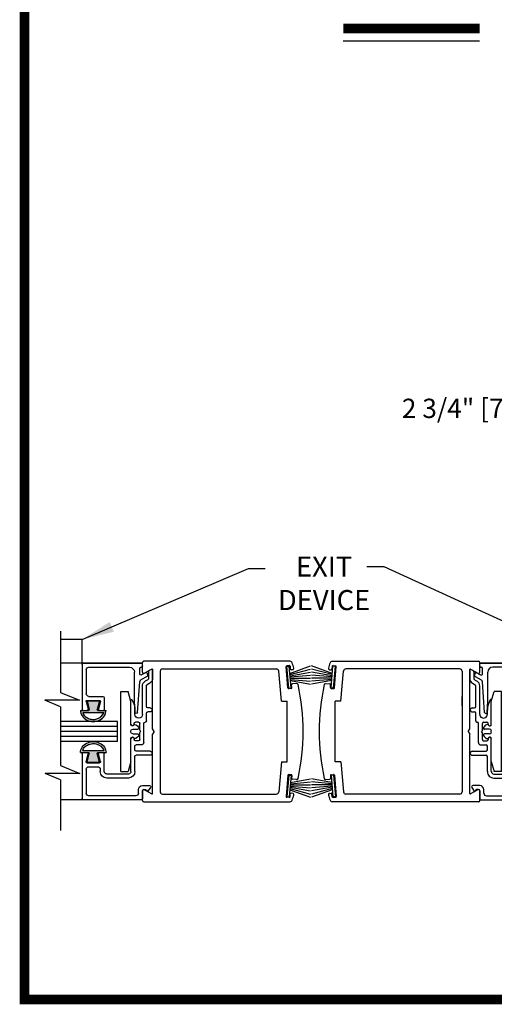
# Model space of a CAD drawing. Extents: x 0 to 20, y 0.1 to 10.5.
# Drawn here: x 0 to 1.5, y 0.2 to 3.3 of the extents above; entities that cross this region are included whole.
import ezdxf

# ---------------------------------------------------------------- set-up
doc = ezdxf.new("R2010")
doc.units = 0
doc.header["$MEASUREMENT"] = 0
doc.layers.get('0').update_dxf_attribs({"linetype": 'CONTINUOUS'})
doc.layers.get('DEFPOINTS').update_dxf_attribs({"linetype": 'CONTINUOUS'})
doc.styles.add('ROMANS', font='romans.shx', dxfattribs={"height": 0.06})
doc.dimstyles.get("Standard").update_dxf_attribs({"dimscale": 0, "dimtxt": 0.0625, "dimasz": 0.1, "dimexe": 0.03125, "dimexo": 0.05, "dimgap": 0.05, "dimtad": 0, "dimdec": 6, "dimlfac": 4, "dimzin": 4, "dimdsep": 46, "dimlunit": 5, "dimtxsty": 'ROMANS', "dimcen": 0.09, "dimadec": 0, "dimazin": 0, "dimtfac": 1, "dimtdec": 6, "dimtofl": 0, "dimtmove": 0, "dimatfit": 3, "dimfxl": 0, "dimfrac": 2, "dimtolj": 1, "dimtzin": 4, "dimarcsym": 0})

# ---------------------------------------------------------------- blocks, each defined once
blk = doc.blocks.new('*D56')
at = {"color": 0, "lineweight": -2}
for p, q in [((1.8523, 1.8896), (1.8523, 2.0723)), ((2.5398, 1.8871), (2.5398, 2.0723)), ((1.8523, 2.0411), (1.7523, 2.0411)), ((2.4398, 2.0411), (1.9523, 2.0411))]:
    blk.add_line(p, q, dxfattribs=at)
at = {"color": 0}
for points in [[(1.9523, 2.0577), (1.9523, 2.0244), (1.8523, 2.0411)], [(2.4398, 2.0577), (2.4398, 2.0244), (2.5398, 2.0411)]]:
    blk.add_solid(points, dxfattribs=at)
at = {"layer": 'DEFPOINTS', "color": 0}
for p in [(2.5398, 2.0411), (1.8523, 1.8396), (2.5398, 1.8371)]:
    blk.add_point(p, dxfattribs=at)
at = {"color": 0, "insert": (1.4195, 2.0411), "char_height": 0.06, "attachment_point": 5, "style": 'ROMANS'}
blk.add_mtext('\\A1;2 3/4" [70]', dxfattribs=at)
blk = doc.blocks.new('Glazing System - ¼ Square')
at = {"ltscale": 0.25}
h = blk.add_hatch(color=256, dxfattribs=at)
edge = h.paths.add_edge_path()
edge.add_line((-0.0689, 0.1352), (-0.0951, 0.1282))
edge.add_line((-0.0951, 0.1282), (-0.0951, 0.1668))
edge.add_line((-0.0951, 0.1668), (-0.0689, 0.1598))
edge.add_ellipse((-0.0682, 0.1622), major_axis=(0.00177, 0.00177), ratio=1, start_angle=210, end_angle=315)
edge.add_line((-0.0657, 0.1622), (-0.0657, 0.1874))
edge.add_ellipse((-0.0657, 0.1475), major_axis=(0, 0.0399), ratio=0.86485, start_angle=180, end_angle=360, ccw=False)
edge.add_line((-0.0657, 0.1076), (-0.0657, 0.1328))
edge.add_ellipse((-0.0682, 0.1328), major_axis=(0.00177, 0.00177), ratio=1, start_angle=315, end_angle=420)
edge = h.paths.add_edge_path(flags=16)
edge.add_spline(control_points=[(-0.0595, 0.1147), (-0.0592, 0.1148), (-0.0588, 0.1149), (-0.049, 0.118), (-0.0408, 0.1276), (-0.0359, 0.1513), (-0.0395, 0.1647), (-0.0506, 0.1765), (-0.055, 0.179), (-0.0595, 0.1803)], knot_values=[3.372007, 3.372007, 3.372007, 3.372007, 3.410461, 3.410461, 4.476728, 4.476728, 5.542995, 5.542995, 6.052511, 6.052511, 6.052511, 6.052511], degree=3, periodic=0)
edge.add_line((-0.0595, 0.1803), (-0.0595, 0.1147))
h = blk.add_hatch(color=256, dxfattribs=at)
edge = h.paths.add_edge_path()
edge.add_line((0.0951, 0.1282), (0.0689, 0.1352))
edge.add_ellipse((0.0682, 0.1328), major_axis=(0.00177, 0.00177), ratio=1, start_angle=30, end_angle=135)
edge.add_line((0.0657, 0.1328), (0.0657, 0.1076))
edge.add_ellipse((0.0657, 0.1475), major_axis=(0, 0.0399), ratio=0.86485, start_angle=0, end_angle=180, ccw=False)
edge.add_line((0.0657, 0.1874), (0.0657, 0.1622))
edge.add_ellipse((0.0682, 0.1622), major_axis=(0.00177, 0.00177), ratio=1, start_angle=135, end_angle=240)
edge.add_line((0.0689, 0.1598), (0.0951, 0.1668))
edge.add_line((0.0951, 0.1668), (0.0951, 0.1282))
edge = h.paths.add_edge_path(flags=16)
edge.add_spline(control_points=[(0.0595, 0.1803), (0.055, 0.179), (0.0506, 0.1765), (0.0395, 0.1647), (0.0359, 0.1513), (0.0408, 0.1276), (0.049, 0.118), (0.0588, 0.1149), (0.0592, 0.1148), (0.0595, 0.1147)], knot_values=[3.372007, 3.372007, 3.372007, 3.372007, 3.881524, 3.881524, 4.94779, 4.94779, 6.014057, 6.014057, 6.052511, 6.052511, 6.052511, 6.052511], degree=3, periodic=0)
edge.add_line((0.0595, 0.1147), (0.0595, 0.1803))
for p, q in [((-0.0657, 0.1874), (-0.0657, 0.1622)), ((0.0657, 0.1874), (0.0657, 0.1622)), ((-0.2128, 0.1777), (-0.2128, -0.004)), ((-0.2088, 0.1818), (-0.0683, 0.1818)), ((-0.2003, 0.1613), (-0.2003, 0.0348)), ((-0.1923, 0.1693), (-0.1175, 0.1693)), ((-0.1095, 0.1613), (-0.1095, 0.1173)), ((-0.097, 0.1674), (-0.097, 0.1276)), ((-0.0951, 0.1668), (-0.0951, 0.1282)), ((-0.0951, 0.1668), (-0.0689, 0.1598)), ((-0.0939, 0.1698), (-0.0708, 0.1636)), ((-0.0657, 0.1793), (-0.0657, 0.1675)), ((-0.0595, 0.1803), (-0.0595, 0.1147)), ((0.0595, 0.1803), (0.0595, 0.1147)), ((0.0657, 0.1793), (0.0657, 0.1675)), ((0.0682, 0.1818), (0.2092, 0.1818)), ((0.0951, 0.1668), (0.0689, 0.1598)), ((0.0939, 0.1698), (0.0708, 0.1636)), ((0.0951, 0.1668), (0.0951, 0.1282)), ((0.097, 0.1674), (0.097, 0.1276)), ((0.1095, 0.1613), (0.1095, 0.1338)), ((0.1175, 0.1693), (0.1927, 0.1693)), ((0.2002, 0.0148), (0.2002, 0.1613)), ((0.2127, -0.0017), (0.2127, 0.1777)), ((-0.0951, 0.1282), (-0.0689, 0.1352)), ((-0.0939, 0.1252), (-0.0708, 0.1314)), ((-0.0657, 0.1328), (-0.0657, 0.1076)), ((-0.0657, 0.1275), (-0.0657, 0.1158)), ((0.0657, 0.1328), (0.0657, 0.1076)), ((0.0657, 0.1275), (0.0657, 0.1158)), ((0.0951, 0.1282), (0.0689, 0.1352)), ((0.0939, 0.1252), (0.0708, 0.1314)), ((0.1175, 0.1258), (0.1245, 0.1258)), ((-0.1055, 0.1133), (-0.0683, 0.1133)), ((0.1245, 0.1133), (0.0682, 0.1133)), ((0.1325, 0.0383), (0.1325, 0.1053)), ((0.145, 0.0383), (0.145, 0.1053)), ((0.125, 0.0615), (-0.125, 0.0615)), ((-0.125, 0.0615), (-0.125, 0.0386)), ((0.125, 0.0615), (0.125, 0.0386)), ((-0.0937, 0.0302), (-0.125, 0.0386)), ((0.0937, 0.0302), (0.125, 0.0386)), ((-0.1798, 0.003), (-0.1963, 0.003)), ((-0.0942, 0.0193), (-0.1848, 0.0193)), ((-0.023, 0.0302), (-0.098, 0.0302)), ((-0.0595, 0.0174), (-0.0942, 0.0193)), ((-0.0535, 0.0178), (-0.0662, 0.0178)), ((-0.0292, 0.0065), (-0.0292, 0.0162)), ((-0.023, 0.0203), (-0.0252, 0.0203)), ((-0.0044, 0.0025), (-0.0252, 0.0025)), ((-0.0195, 0.0218), (-0.019, 0.0222)), ((-0.0173, 0.0255), (-0.0173, 0.0263)), ((-0.0075, 0.0248), (-0.0075, 0.0088)), ((-0.0043, 0.0025), (0, 0)), ((0.002, 0.0302), (-0.002, 0.0302)), ((0.0043, 0.0025), (0, 0)), ((0.0252, 0.0025), (0.0043, 0.0025)), ((0.0075, 0.0248), (0.0075, 0.0088)), ((0.0173, 0.0255), (0.0173, 0.0263)), ((0.0195, 0.0218), (0.019, 0.0222)), ((0.0937, 0.0302), (0.0213, 0.0302)), ((0.1245, 0.0302), (0.023, 0.0302)), ((0.023, 0.0203), (0.0252, 0.0203)), ((0.0293, 0.0065), (0.0293, 0.0162)), ((0.0418, -0.002), (0.0418, 0.0138)), ((0.0572, 0.0178), (0.0458, 0.0178)), ((0.0612, -0.0293), (0.0612, 0.0138)), ((0.0737, -0.0292), (0.0737, 0.0138)), ((0.1245, 0.0178), (0.0777, 0.0178)), ((0.1922, 0.0068), (0.1808, 0.0068)), ((-0.2043, -0.0057), (-0.211, -0.0057)), ((-0.2003, -0.001), (-0.2003, -0.0017)), ((-0.1944, -0.0344), (-0.1899, -0.0265)), ((-0.1843, -0.0168), (-0.1763, -0.003)), ((-0.1834, -0.0193), (-0.1765, -0.0218)), ((-0.1717, -0.02), (-0.1607, -0.001)), ((-0.1615, -0.0225), (-0.1566, -0.014)), ((-0.1507, -0.0287), (-0.1458, -0.0202)), ((-0.0535, -0.0057), (-0.1423, -0.0057)), ((-0.0778, -0.0182), (-0.1423, -0.0182)), ((-0.0738, -0.0292), (-0.0738, -0.0222)), ((-0.0612, -0.0292), (-0.0612, -0.0222)), ((-0.0332, -0.0182), (-0.0572, -0.0182)), ((-0.0292, -0.0142), (-0.0292, -0.014)), ((0.0338, -0.01), (-0.0252, -0.01)), ((0.1683, -0.0057), (0.1683, -0.0273)), ((0.1746, -0.0306), (0.186, -0.0227)), ((0.1808, -0.0097), (0.1808, -0.0155)), ((0.1848, -0.0057), (0.2087, -0.0057))]:
    blk.add_line(p, q)
for p, q in [((-0.0595, 0.0094), (-0.1544, 0.003)), ((-0.0213, 0.0302), (-0.0937, 0.0302)), ((-0.1864, -0.0245), (-0.165, -0.0245)), ((-0.1929, -0.037), (-0.165, -0.037))]:
    blk.add_line(p, q, dxfattribs=at)
for centre, radius, start, end in [((-0.2088, 0.1777), 0.004, 90, 180), ((-0.1923, 0.1613), 0.008, 90, 180), ((-0.1175, 0.1613), 0.008, 0, 90), ((-0.0945, 0.1674), 0.0025, 75, 180), ((-0.0697, 0.1675), 0.004, 255, 0), ((-0.0683, 0.1622), 0.0025, 255, 0), ((-0.0683, 0.1793), 0.0025, 0, 90), ((-0.0683, 0.1793), 0.0025, 0, 90), ((0.0682, 0.1793), 0.0025, 90, 180), ((0.0697, 0.1675), 0.004, 180, 285), ((0.0682, 0.1622), 0.0025, 180, 285), ((0.0945, 0.1674), 0.0025, 0, 105), ((0.1175, 0.1613), 0.008, 90, 180), ((0.1922, 0.1613), 0.008, 360, 90), ((0.2087, 0.1777), 0.004, 360, 90), ((-0.0945, 0.1276), 0.0025, 180, 285), ((-0.0697, 0.1275), 0.004, 0, 105), ((-0.0683, 0.1328), 0.0025, 0, 105), ((0.0682, 0.1328), 0.0025, 75, 180), ((0.0697, 0.1275), 0.004, 75, 180), ((0.0945, 0.1276), 0.0025, 255, 0), ((0.1175, 0.1338), 0.008, 180, 270), ((0.1245, 0.1053), 0.0205, 0, 90), ((-0.1055, 0.1173), 0.004, 180, 270), ((-0.0683, 0.1158), 0.0025, 270, 0), ((-0.0683, 0.1158), 0.0025, 270, 0), ((0.0682, 0.1158), 0.0025, 180, 270), ((0.1245, 0.1053), 0.008, 0, 90), ((-0.1848, 0.0348), 0.0155, 180, 270), ((0.1245, 0.0383), 0.008, 270, 0), ((0.1245, 0.0383), 0.0205, 270, 0), ((-0.1963, -0.001), 0.004, 90, 180), ((-0.1798, -0.001), 0.004, 330, 90), ((-0.1538, -0.005), 0.008, 93.8984, 150), ((-0.098, 0.0285), 0.00175, 90, 238.4137), ((-0.0662, 0.0803), 0.0625, 238.4137, 270), ((-0.0535, 0.006), 0.0117, 270, 90), ((-0.0252, 0.0162), 0.004, 90, 180), ((-0.0252, 0.0065), 0.004, 180, 270), ((-0.023, 0.0252), 0.005, 270, 90), ((-0.0165, 0.0175), 0.00525, 125, 205.091), ((-0.0213, 0.0263), 0.004, 0, 90), ((-0.0027, 0.024), 0.0205, 205.091, 242.1408), ((-0.0213, 0.0255), 0.004, 305, 0), ((-0.0107, 0.0088), 0.00325, 242.1408, 360), ((-0.002, 0.0248), 0.0055, 90, 180), ((0.002, 0.0248), 0.0055, 0, 90), ((0.0107, 0.0088), 0.00325, 180, 297.8592), ((0.0027, 0.024), 0.0205, 297.8592, 334.909), ((0.0213, 0.0263), 0.004, 90, 180), ((0.0213, 0.0255), 0.004, 180, 235), ((0.023, 0.0252), 0.005, 90, 270), ((0.0165, 0.0175), 0.00525, 334.909, 55), ((0.0252, 0.0162), 0.004, 0, 90), ((0.0252, 0.0065), 0.004, 270, 0), ((0.0458, 0.0138), 0.004, 90, 180), ((0.0572, 0.0138), 0.004, 0, 90), ((0.0777, 0.0138), 0.004, 90, 180), ((0.1808, -0.0057), 0.0125, 90, 180), ((0.1922, 0.0148), 0.008, 270, 360), ((-0.211, -0.004), 0.00175, 180, 270), ((-0.2043, -0.0017), 0.004, 270, 0), ((-0.1828, -0.0176), 0.00175, 150, 250), ((-0.1752, -0.018), 0.004, 250, 330), ((-0.1423, -0.0222), 0.0165, 90, 150), ((-0.1423, -0.0222), 0.004, 90, 150), ((-0.0778, -0.0222), 0.004, 0, 90), ((-0.0675, -0.0292), 0.00625, 180, 0), ((-0.0572, -0.0222), 0.004, 90, 180), ((-0.0332, -0.0142), 0.004, 270, 0), ((-0.0252, -0.014), 0.004, 90, 180), ((0.0338, -0.002), 0.008, 270, 0), ((0.0675, -0.0292), 0.00625, 180, 0), ((0.1723, -0.0273), 0.004, 180, 304.7512), ((0.1848, -0.0097), 0.004, 90, 180), ((0.1848, -0.0155), 0.004, 180, 271.4714), ((0.185, -0.0213), 0.00175, 304.7512, 91.4714), ((0.2087, -0.0017), 0.004, 270, 0)]:
    blk.add_arc(centre, radius, start, end)
for centre, radius, start, end in [((-0.0598, 0.0134), 0.004, 273.8984, 87), ((-0.1864, -0.0285), 0.004, 90, 150), ((-0.165, -0.0205), 0.004, 270, 330), ((-0.165, -0.0205), 0.0165, 270, 330), ((-0.1929, -0.0352), 0.00175, 150, 270)]:
    blk.add_arc(centre, radius, start, end, dxfattribs=at)
at = {"extrusion": (0, 0, -1)}
blk.add_ellipse((-0.0657, 0.1475), major_axis=(0, 0.0399), ratio=0.86485, start_param=0, end_param=3.141593, dxfattribs=at)
blk.add_ellipse((0.0657, 0.1475), major_axis=(0, 0.0399), ratio=0.86485, start_param=0, end_param=3.141593)
for points in [[(-0.0595, 0.1803), (-0.055, 0.179), (-0.0506, 0.1765), (-0.0395, 0.1647), (-0.0359, 0.1513), (-0.0408, 0.1276), (-0.049, 0.118), (-0.0588, 0.1149), (-0.0592, 0.1148), (-0.0595, 0.1147)], [(0.0595, 0.1803), (0.055, 0.179), (0.0506, 0.1765), (0.0395, 0.1647), (0.0359, 0.1513), (0.0408, 0.1276), (0.049, 0.118), (0.0588, 0.1149), (0.0592, 0.1148), (0.0595, 0.1147)]]:
    blk.add_open_spline(points, degree=3, knots=[3.372007, 3.372007, 3.372007, 3.372007, 3.881524, 3.881524, 4.94779, 4.94779, 6.014057, 6.014057, 6.052511, 6.052511, 6.052511, 6.052511])

msp = doc.modelspace()

# ---------------------------------------------------------------- linework, layer by layer
for p, q in [((1.04192337, 3.18526562), (1.46668482, 3.18526562)), ((0.16219316, 1.34715587), (0.16219316, 1.1566021)), ((0.22971229, 1.32143432), (0.16219316, 1.32143432)), ((0.22971229, 1.24330932), (0.22971229, 1.32143432)), ((0.41721229, 1.24768432), (0.16219316, 1.24768432)), ((0.41721229, 1.21940739), (0.41721229, 1.24930932)), ((0.87627201, 1.25330932), (0.42121229, 1.25330932)), ((0.44583729, 1.22900584), (0.42321229, 1.21594329)), ((0.44846229, 1.04321957), (0.44846229, 1.2274903)), ((0.47971229, 1.22955932), (0.83397883, 1.22955932)), ((0.86984486, 1.1706623), (0.86407079, 1.2366602)), ((0.87381485, 1.24002224), (0.86634339, 1.23936858)), ((0.86635427, 1.23773832), (0.87432383, 1.23843557)), ((0.87228086, 1.16999708), (0.86635427, 1.23773832)), ((0.88025042, 1.17069433), (0.87432383, 1.23843557)), ((0.87630662, 1.21577214), (0.94064759, 1.23919034)), ((0.87652323, 1.23774965), (0.87728584, 1.22903294)), ((0.87663346, 1.21203641), (0.94064759, 1.22918894)), ((0.88486143, 1.22718617), (0.87999422, 1.22676035)), ((1.00807815, 1.21577214), (0.94373718, 1.23919034)), ((1.00775132, 1.21203641), (0.94373718, 1.22918894)), ((0.99952334, 1.22718617), (1.00439056, 1.22676035)), ((1.00413436, 1.17069433), (1.01006095, 1.23843557)), ((1.00786155, 1.23774965), (1.00709893, 1.22903294)), ((1.00811276, 1.25330932), (1.46317248, 1.25330932)), ((1.0180305, 1.23773832), (1.01006095, 1.23843557)), ((1.01056992, 1.24002224), (1.01804138, 1.23936858)), ((1.01210391, 1.16999708), (1.0180305, 1.23773832)), ((1.01453991, 1.1706623), (1.02031398, 1.2366602)), ((1.40467248, 1.22955932), (1.05040594, 1.22955932)), ((1.43592248, 1.04321957), (1.43592248, 1.2274903)), ((1.43854748, 1.22900584), (1.46117248, 1.21594329)), ((1.46717248, 1.21940739), (1.46717248, 1.24930932)), ((1.46717248, 1.24768432), (1.72219162, 1.24768432)), ((0.47221229, 1.22205932), (0.47221229, 0.84705932)), ((0.84965445, 1.12893904), (0.84145029, 1.22271299)), ((0.87696029, 1.20830068), (0.94064759, 1.21953047)), ((0.87728712, 1.20456495), (0.94064759, 1.21010827)), ((0.87761396, 1.20082922), (0.94064759, 1.20082922)), ((0.87794079, 1.19709349), (0.94064759, 1.19160735)), ((1.00742448, 1.20830068), (0.94373718, 1.21953047)), ((1.00709765, 1.20456495), (0.94373718, 1.21010827)), ((1.00677082, 1.20082922), (0.94373718, 1.20082922)), ((1.00644398, 1.19709349), (0.94373718, 1.19160735)), ((1.03473032, 1.12893904), (1.04293448, 1.22271299)), ((1.41217248, 1.22205932), (1.41217248, 0.84705932)), ((0.87228086, 1.16999708), (0.88025042, 1.17069433)), ((0.8800247, 1.16904337), (0.87255324, 1.1683897)), ((0.87826763, 1.19335776), (0.94064759, 1.18235849)), ((0.88229729, 1.17175175), (0.88153468, 1.18046845)), ((0.89713237, 1.18434262), (0.88380728, 1.18317683)), ((1.00611715, 1.19335776), (0.94373718, 1.18235849)), ((0.9872524, 1.18434262), (1.00057749, 1.18317683)), ((1.00208748, 1.17175175), (1.00285009, 1.18046845)), ((1.01210391, 1.16999708), (1.00413436, 1.17069433)), ((1.00436008, 1.16904337), (1.01183154, 1.1683897)), ((0.16219316, 1.1566021), (0.22065624, 1.13225871)), ((1.41248498, 1.11443432), (1.41248498, 1.14393432)), ((0.22065624, 1.13225871), (0.11274139, 1.13225871)), ((0.16219316, 1.11166754), (0.11274139, 1.13225871)), ((0.16219316, 1.11166754), (0.16219316, 0.9290174)), ((0.84965445, 1.12893904), (0.86721258, 1.12893904)), ((0.86721229, 0.94017959), (0.86721229, 1.12893904)), ((1.03473032, 1.12893904), (1.01717219, 1.12893904)), ((1.01717248, 0.94017959), (1.01717248, 1.12893904)), ((0.33908928, 1.06580932), (0.16219316, 1.06580932)), ((0.33908928, 1.05018432), (0.16219316, 1.05018432)), ((0.33908619, 1.00330932), (0.33908619, 1.06580932)), ((0.45346229, 1.03455932), (0.44846229, 1.04321957)), ((1.43092248, 1.03455932), (1.43592248, 1.04321957)), ((0.33908928, 1.03455932), (0.16219316, 1.03455932)), ((0.33908928, 1.01893432), (0.16219316, 1.01893432)), ((0.45346229, 1.03455932), (0.44846229, 1.02589906)), ((0.44846229, 0.84162834), (0.44846229, 1.02589906)), ((1.43092248, 1.03455932), (1.43592248, 1.02589906)), ((1.43592248, 0.84162834), (1.43592248, 1.02589906)), ((0.33908928, 1.00330932), (0.16219316, 1.00330932)), ((1.41248498, 0.95468432), (1.41248498, 0.92518432)), ((0.16219316, 0.9290174), (0.22192426, 0.90414603)), ((0.84965445, 0.94017959), (0.84145029, 0.84640565)), ((0.84965445, 0.94017959), (0.86721258, 0.94017959)), ((1.03473032, 0.94017959), (1.01717219, 0.94017959)), ((1.03473032, 0.94017959), (1.04293448, 0.84640565)), ((0.22192426, 0.90414603), (0.11400941, 0.90414603)), ((0.16219316, 0.88408285), (0.11400941, 0.90414603)), ((0.86984486, 0.89845634), (0.86407079, 0.83245844)), ((0.87228086, 0.89912156), (0.86635427, 0.83138032)), ((0.87228086, 0.89912156), (0.88025042, 0.89842431)), ((0.8800247, 0.90007526), (0.87255324, 0.90072893)), ((0.88025042, 0.89842431), (0.87432383, 0.83068307)), ((0.88229729, 0.89736689), (0.88153468, 0.88865019)), ((1.00208748, 0.89736689), (1.00285009, 0.88865019)), ((1.01210391, 0.89912156), (1.00413436, 0.89842431)), ((1.00413436, 0.89842431), (1.01006095, 0.83068307)), ((1.00436008, 0.90007526), (1.01183154, 0.90072893)), ((1.01210391, 0.89912156), (1.0180305, 0.83138032)), ((1.01453991, 0.89845634), (1.02031398, 0.83245844)), ((0.16219316, 0.88408285), (0.16219316, 0.72663043)), ((0.87696029, 0.86081796), (0.94064759, 0.84958817)), ((0.87728712, 0.86455369), (0.94064759, 0.85901037)), ((0.87761396, 0.86828942), (0.94064759, 0.86828942)), ((0.87794079, 0.87202515), (0.94064759, 0.87751128)), ((0.87826763, 0.87576088), (0.94064759, 0.88676015)), ((0.89713237, 0.88477601), (0.88380728, 0.88594181)), ((1.00611715, 0.87576088), (0.94373718, 0.88676015)), ((1.00644398, 0.87202515), (0.94373718, 0.87751128)), ((1.00677082, 0.86828942), (0.94373718, 0.86828942)), ((1.00709765, 0.86455369), (0.94373718, 0.85901037)), ((1.00742448, 0.86081796), (0.94373718, 0.84958817)), ((0.9872524, 0.88477601), (1.00057749, 0.88594181)), ((0.41721229, 0.81980932), (0.41721229, 0.84971124)), ((0.42321229, 0.85317534), (0.44583729, 0.84011279)), ((0.47971229, 0.83955932), (0.83397883, 0.83955932)), ((0.87381485, 0.82909639), (0.86634339, 0.82975006)), ((0.86635427, 0.83138032), (0.87432383, 0.83068307)), ((0.87630662, 0.8533465), (0.94064759, 0.8299283)), ((0.87652323, 0.83136899), (0.87728584, 0.84008569)), ((0.87663346, 0.85708223), (0.94064759, 0.83992969)), ((0.88486143, 0.84193246), (0.87999422, 0.84235829)), ((1.00775132, 0.85708223), (0.94373718, 0.83992969)), ((1.00807815, 0.8533465), (0.94373718, 0.8299283)), ((0.99952334, 0.84193246), (1.00439056, 0.84235829)), ((1.00786155, 0.83136899), (1.00709893, 0.84008569)), ((1.0180305, 0.83138032), (1.01006095, 0.83068307)), ((1.01056992, 0.82909639), (1.01804138, 0.82975006)), ((1.40467248, 0.83955932), (1.05040594, 0.83955932)), ((1.46117248, 0.85317534), (1.43854748, 0.84011279)), ((1.46717248, 0.81980932), (1.46717248, 0.84971124)), ((0.41721229, 0.82143432), (0.16219316, 0.82143432)), ((0.42121229, 0.81580932), (0.87627201, 0.81580932)), ((1.46317248, 0.81580932), (1.00811276, 0.81580932)), ((1.46717248, 0.82143432), (1.72219162, 0.82143432))]:
    msp.add_line(p, q)
at = {"const_width": 0.03}
msp.add_lwpolyline([(0.05, 10.45), (0.05, 0.2), (7.55, 0.2), (7.55, 10.45)], close=True, dxfattribs=at)
msp.add_lwpolyline([(1.04192337, 3.22446562), (1.46668482, 3.22446562)], dxfattribs=at)
for centre, radius, start, end in [((0.42121229, 1.24930932), 0.004, 90, 180), ((0.44671229, 1.2274903), 0.00175, 0, 120), ((0.47971229, 1.22205932), 0.0075, 90, 180), ((0.83397883, 1.22205932), 0.0075, 5, 90), ((0.86656128, 1.23687809), 0.0025, 95, 185), ((0.87403274, 1.23753176), 0.0025, 5, 95), ((0.87627201, 1.24580932), 0.0075, 18.04330325, 90), ((0.87977633, 1.22925083), 0.0025, 185, 275), ((0.22971258, 1.03518904), 0.6875, 16.66245772, 18.04330325), ((0.88451281, 1.23117095), 0.004, 275, 16.66245772), ((0.99987196, 1.23117095), 0.004, 163.33754228, 265), ((1.65467219, 1.03518904), 0.6875, 161.95669675, 163.33754228), ((1.00811276, 1.24580932), 0.0075, 90, 161.95669675), ((1.00460845, 1.22925083), 0.0025, 265, 355), ((1.01035203, 1.23753176), 0.0025, 85, 175), ((1.01782349, 1.23687809), 0.0025, 355, 85), ((1.05040594, 1.22205932), 0.0075, 90, 175), ((1.40467248, 1.22205932), 0.0075, 0, 90), ((1.43767248, 1.2274903), 0.00175, 60, 180), ((1.46317248, 1.24930932), 0.004, 0, 90), ((0.42121229, 1.21940739), 0.004, 180, 300), ((1.46317248, 1.21940739), 0.004, 240, 0), ((0.87233535, 1.17088019), 0.0025, 185, 275), ((0.87980681, 1.17153386), 0.0025, 275, 5), ((0.88402517, 1.18068634), 0.0025, 95, 185), ((0.897481, 1.18035784), 0.004, 12.31649542, 95), ((0.22971229, 1.03455932), 0.6875, 347.68350458, 12.31649542), ((1.65467248, 1.03455932), 0.6875, 167.68350458, 192.31649542), ((0.98690378, 1.18035784), 0.004, 85, 167.68350458), ((1.00035961, 1.18068634), 0.0025, 355, 85), ((1.00457797, 1.17153386), 0.0025, 175, 265), ((1.01204943, 1.17088019), 0.0025, 265, 355), ((0.87233535, 0.89823845), 0.0025, 85, 175), ((0.87980681, 0.89758478), 0.0025, 355, 85), ((1.00457797, 0.89758478), 0.0025, 95, 185), ((1.01204943, 0.89823845), 0.0025, 5, 95), ((0.88402517, 0.8884323), 0.0025, 175, 265), ((0.897481, 0.88876079), 0.004, 265, 347.68350458), ((0.98690378, 0.88876079), 0.004, 192.31649542, 275), ((1.00035961, 0.8884323), 0.0025, 275, 5), ((0.42121229, 0.84971124), 0.004, 60, 180), ((0.44671229, 0.84162834), 0.00175, 240, 0), ((0.47971229, 0.84705932), 0.0075, 180, 270), ((0.83397883, 0.84705932), 0.0075, 270, 355), ((0.86656128, 0.83224055), 0.0025, 175, 265), ((0.87403274, 0.83158688), 0.0025, 265, 355), ((0.87977633, 0.8398678), 0.0025, 85, 175), ((0.22971258, 1.03392959), 0.6875, 341.95669675, 343.33754228), ((0.88451281, 0.83794769), 0.004, 343.33754228, 85), ((0.99987196, 0.83794769), 0.004, 95, 196.66245772), ((1.65467219, 1.03392959), 0.6875, 196.66245772, 198.04330325), ((1.00460845, 0.8398678), 0.0025, 5, 95), ((1.01035203, 0.83158688), 0.0025, 185, 275), ((1.01782349, 0.83224055), 0.0025, 275, 5), ((1.05040594, 0.84705932), 0.0075, 185, 270), ((1.40467248, 0.84705932), 0.0075, 270, 0), ((1.43767248, 0.84162834), 0.00175, 180, 300), ((1.46317248, 0.84971124), 0.004, 0, 120), ((0.42121229, 0.81980932), 0.004, 180, 270), ((0.87627201, 0.82330932), 0.0075, 270, 341.95669675), ((1.00811276, 0.82330932), 0.0075, 198.04330325, 270), ((1.46317248, 0.81980932), 0.004, 270, 0)]:
    msp.add_arc(centre, radius, start, end)

# ---------------------------------------------------------------- block references
at = {"xscale": -1, "rotation": 90}
msp.add_blockref('Glazing System - ¼ Square', (0.41146229, 1.03455932), dxfattribs=at)
at = {"rotation": 270}
msp.add_blockref('Glazing System - ¼ Square', (1.47292248, 1.03455932), dxfattribs=at)

# ---------------------------------------------------------------- texts
at = {"insert": (0.98246443, 1.54011021), "char_height": 0.0625, "attachment_point": 5, "style": 'ROMANS'}
msp.add_mtext('\\PEXIT\\PDEVICE', dxfattribs=at)

# ---------------------------------------------------------------- dimensions: what is measured, and where the dimension line sits
dim = msp.add_linear_dim(base=(2.53984977, 2.04105417), p1=(1.85234977, 1.83955932), p2=(2.53984977, 1.83705932), angle=180, dimstyle='Standard', override={"dimscale": 1, "dimpost": '"'})
dim.commit()
dim.dimension.update_dxf_attribs({"geometry": '*D56', "text_midpoint": (1.41949263, 2.04105417), "dimtype": 160})

# ---------------------------------------------------------------- leaders
for points in [[(0.22971229, 1.32143432), (0.74697275, 1.54184666), (0.79957223, 1.54184666)], [(1.65467248, 1.32580932), (1.16964706, 1.54747864), (1.11516904, 1.54747864)]]:
    msp.add_leader(points, dimstyle='Standard', override={"dimscale": 1})

doc.saveas('drawing.dxf')
